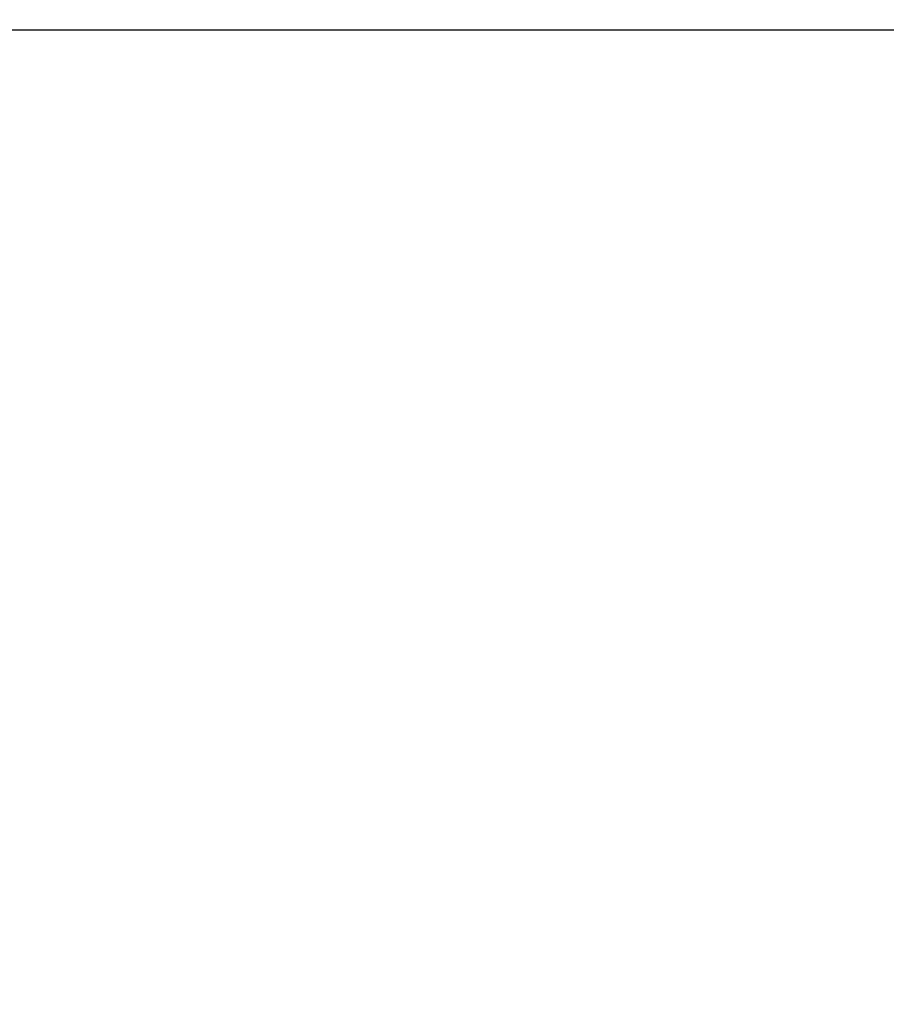
# Model space of a CAD drawing. Units: millimetres. Extents: x 2086.8 to 2101.2, y 2336.5 to 2351.
# Drawn here: x 2094.1 to 2094.7, y 2341.3 to 2342.1 of the extents above; entities that cross this region are included whole.
import ezdxf

# ---------------------------------------------------------------- set-up
doc = ezdxf.new("R2010")
doc.units = ezdxf.units.MM
doc.layers.get('0').update_dxf_attribs({"lineweight": 5})
doc.layers.add('DIASTASEIS', color=253, linetype='Continuous', lineweight=13)
doc.styles.get("Standard").update_dxf_attribs({"font": 'ARIALN.TTF'})
doc.dimstyles.get("Standard").update_dxf_attribs({"dimtxt": 0.18, "dimasz": 0.15, "dimexe": 0.0625, "dimexo": 0.0625, "dimgap": 0.01, "dimtad": 0, "dimtih": 1, "dimtoh": 1, "dimzin": 0, "dimdsep": 46, "dimtxsty": 'Standard', "dimblk": 'OBLIQUE', "dimblk2": 'OBLIQUE', "dimcen": 0.06, "dimadec": 0, "dimazin": 0, "dimtfac": 1, "dimtofl": 0, "dimtmove": 0, "dimatfit": 3, "dimldrblk": 'OBLIQUE', "dimfxl": 1, "dimtolj": 1, "dimtzin": 0, "dimarcsym": 0})

# ---------------------------------------------------------------- blocks, each defined once
blk = doc.blocks.new('_Oblique')
at = {"color": 0, "linetype": 'ByBlock', "lineweight": -2}
blk.add_line((-0.5, -0.5), (0.5, 0.5), dxfattribs=at)
blk = doc.blocks.new('*D214')
at = {"layer": 'Defpoints', "color": 0, "linetype": 'Continuous'}
for p in [(2093.93981, 2343.57375), (2093.84331, 2337.06236), (2096.62603, 2337.06236)]:
    blk.add_point(p, dxfattribs=at)
at = {"layer": 'DIASTASEIS', "color": 0, "linetype": 'Continuous', "lineweight": -2}
for p, q in [((2094.00231, 2343.57375), (2096.68853, 2343.57375)), ((2096.62603, 2343.57375), (2096.62603, 2340.41996)), ((2096.62603, 2337.06236), (2096.62603, 2340.21616)), ((2093.90581, 2337.06236), (2096.68853, 2337.06236))]:
    blk.add_line(p, q, dxfattribs=at)
at = {"layer": 'DIASTASEIS', "color": 0, "linetype": 'ByBlock', "lineweight": -2, "xscale": 0.15, "yscale": 0.15, "zscale": 0.15}
for p, rotation in [((2096.62603, 2343.57375), 90), ((2096.62603, 2337.06236), 270)]:
    blk.add_blockref('_Oblique', p, dxfattribs=dict(at, rotation=rotation))
at = {"layer": 'DIASTASEIS', "color": 0, "linetype": 'Continuous', "lineweight": 15, "insert": (2096.62603, 2340.31806), "char_height": 0.18, "attachment_point": 5}
blk.add_mtext('\\A1;\\A1;6.50', dxfattribs=at)
blk = doc.blocks.new('*D216')
at = {"layer": 'Defpoints', "color": 0, "linetype": 'Continuous'}
for p in [(2093.93481, 2342.07375), (2095.2227, 2342.07375), (2093.83831, 2339.10736)]:
    blk.add_point(p, dxfattribs=at)
at = {"layer": 'DIASTASEIS', "color": 0, "linetype": 'Continuous', "lineweight": -2}
for p, q in [((2093.99731, 2342.07375), (2095.2852, 2342.07375)), ((2095.2227, 2342.07375), (2095.2227, 2340.69246)), ((2095.2227, 2339.10736), (2095.2227, 2340.48866)), ((2093.90081, 2339.10736), (2095.2852, 2339.10736))]:
    blk.add_line(p, q, dxfattribs=at)
at = {"layer": 'DIASTASEIS', "color": 0, "linetype": 'ByBlock', "lineweight": -2, "xscale": 0.15, "yscale": 0.15, "zscale": 0.15}
for p, rotation in [((2095.2227, 2342.07375), 90), ((2095.2227, 2339.10736), 270)]:
    blk.add_blockref('_Oblique', p, dxfattribs=dict(at, rotation=rotation))
at = {"layer": 'DIASTASEIS', "color": 0, "linetype": 'Continuous', "lineweight": 15, "insert": (2095.2227, 2340.59056), "char_height": 0.18, "attachment_point": 5}
blk.add_mtext('\\A1;\\A1;3.00', dxfattribs=at)

msp = doc.modelspace()

# ---------------------------------------------------------------- dimensions: what is measured, and where the dimension line sits
at = {"layer": 'DIASTASEIS', "linetype": 'Continuous', "lineweight": 15}
for base, p1, p2, text, picture, middle in [((2096.62603, 2337.06236), (2093.93981, 2343.57375), (2093.84331, 2337.06236), '\\A1;6.50', '*D214', (2096.62603, 2340.31806)), ((2095.2227, 2342.07375), (2093.83831, 2339.10736), (2093.93481, 2342.07375), '\\A1;3.00', '*D216', (2095.2227, 2340.59056))]:
    dim = msp.add_linear_dim(base=base, p1=p1, p2=p2, angle=90, text=text, dimstyle='Standard', override={"dimtxsty": 'Standard', "dimldrblk": 'Oblique'}, dxfattribs=at)
    dim.commit()
    dim.dimension.update_dxf_attribs({"geometry": picture, "text_midpoint": middle})

doc.saveas('drawing.dxf')
